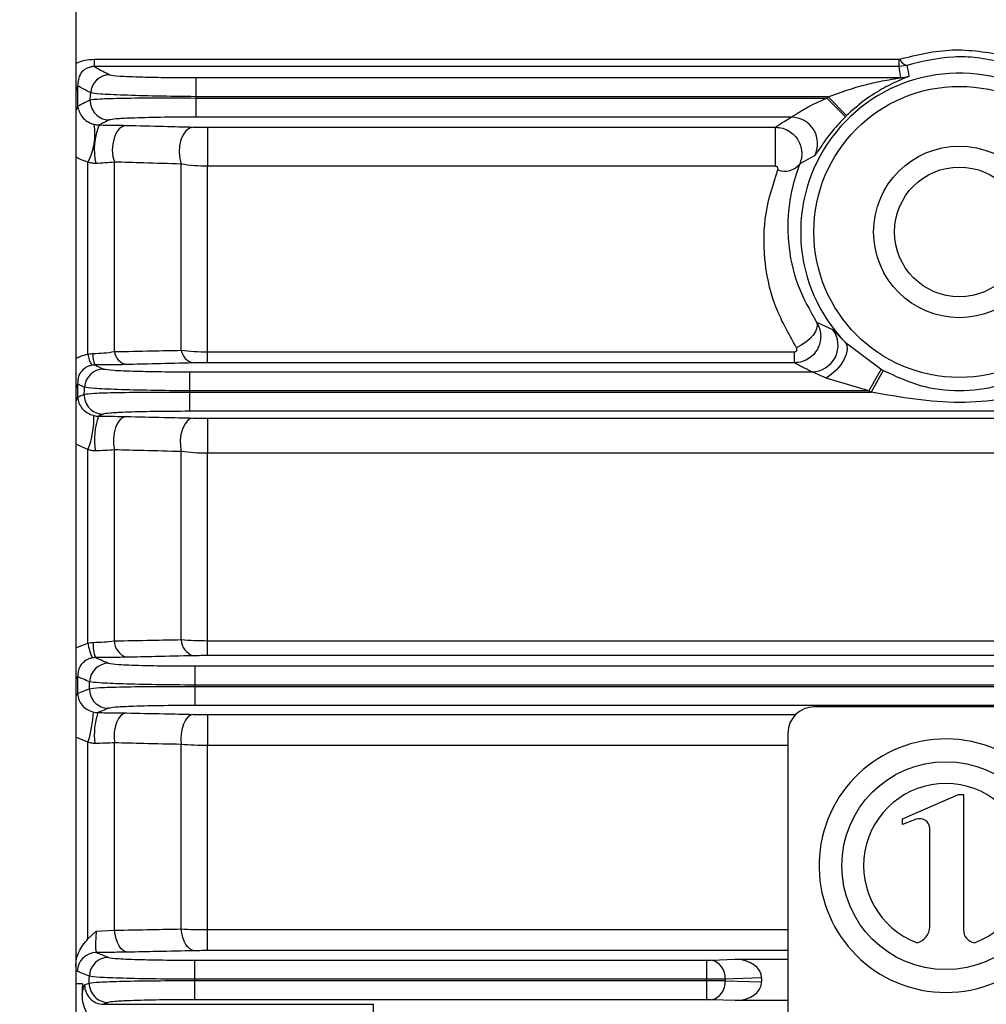
# Model space of a CAD drawing. Units: millimetres. Extents: x 20 to 410, y 10 to 287.
# Drawn here: x 76 to 77, y 75 to 76 of the extents above; entities that cross this region are included whole.
import ezdxf

# ---------------------------------------------------------------- set-up
doc = ezdxf.new("R2010")
doc.units = ezdxf.units.MM
doc.styles.add('SLDTEXTSTYLE0', font='TXT', dxfattribs={"width": 0.605})
doc.dimstyles.new('SLDDIMSTYLE7', dxfattribs={"dimtxt": 3.5, "dimasz": 3.302, "dimexe": 0, "dimexo": 0.0625, "dimgap": 0.875, "dimtad": 1, "dimdec": 3, "dimlfac": 50, "dimrnd": 1e-09, "dimzin": 12, "dimdsep": 46, "dimtxsty": 'SLDTEXTSTYLE0', "dimsah": 1, "dimcen": 0.09, "dimadec": 0, "dimazin": 3, "dimtfac": 1, "dimtdec": 3, "dimtofl": 0, "dimtmove": 0, "dimatfit": 3, "dimfxl": 1, "dimfrac": 2, "dimtolj": 1, "dimtzin": 12, "dimarcsym": 0})

# ---------------------------------------------------------------- blocks, each defined once
blk = doc.blocks.new('_D_9')
at = {"color": 7, "linetype": 'Continuous', "lineweight": 0}
for p, q in [((31.8347, 76.62961), (31.8347, 61.53648)), ((212.0347, 76.62961), (212.0347, 61.53648)), ((31.8347, 62.53648), (212.0347, 62.53648))]:
    blk.add_line(p, q, dxfattribs=at)
at = {"color": 7, "linetype": 'Continuous', "lineweight": 18}
for points in [[(31.8347, 62.53648), (35.1367, 62.02848), (35.1367, 63.04448)], [(212.0347, 62.53648), (208.7327, 63.04448), (208.7327, 62.02848)]]:
    blk.add_solid(points, dxfattribs=at)
at = {"color": 7, "linetype": 'Continuous', "lineweight": 18, "insert": (117.54997, 67.04822), "char_height": 3.5, "attachment_point": 1, "style": 'SLDTEXTSTYLE0'}
blk.add_mtext('9010', dxfattribs=at)

msp = doc.modelspace()

# ---------------------------------------------------------------- linework, layer by layer
at = {"color": 7, "linetype": 'Continuous', "lineweight": 25}
for p, q in [((76.264697, 76.538963), (76.264697, 74.954963)), ((76.2788, 75.875928), (76.888977, 75.875928)), ((76.2788, 75.87031), (76.2788, 75.875928)), ((76.888977, 75.87031), (76.888977, 75.875928)), ((76.888977, 75.87031), (76.2788, 75.87031)), ((76.894974, 75.871234), (76.888977, 75.87031)), ((76.355787, 75.861936), (76.355787, 75.847465)), ((76.355787, 75.861936), (76.890281, 75.861936)), ((76.266135, 75.855701), (76.266135, 75.840355)), ((76.355787, 75.847465), (76.355734, 75.846461)), ((76.355734, 75.846461), (76.834218, 75.846461)), ((76.355734, 75.846461), (76.355734, 75.83199)), ((76.835243, 75.847465), (76.355787, 75.847465)), ((76.834218, 75.846461), (76.84828, 75.832256)), ((76.835243, 75.847465), (76.849161, 75.83312)), ((76.807273, 75.83199), (76.355734, 75.83199)), ((76.364697, 75.824304), (76.795125, 75.824304)), ((76.364697, 75.824304), (76.364697, 75.794688)), ((76.795125, 75.824304), (76.795125, 75.794688)), ((76.824962, 75.802695), (76.813633, 75.79656)), ((76.273979, 75.652257), (76.273979, 75.79785)), ((76.293979, 75.654226), (76.293979, 75.797892)), ((76.344697, 75.655263), (76.344697, 75.796398)), ((76.364697, 75.654071), (76.364697, 75.794688)), ((76.795125, 75.794688), (76.364697, 75.794688)), ((76.826446, 75.676503), (76.838618, 75.671106)), ((76.848003, 75.661506), (76.875479, 75.640855)), ((76.364697, 75.645762), (76.364697, 75.654071)), ((76.364697, 75.654071), (76.80968, 75.654071)), ((76.80968, 75.645762), (76.80968, 75.654071)), ((76.80968, 75.645762), (76.364697, 75.645762)), ((76.351056, 75.638936), (76.351056, 75.624465)), ((76.351056, 75.638936), (76.822771, 75.638936)), ((76.875479, 75.640855), (76.866156, 75.624465)), ((76.877031, 75.639988), (76.867953, 75.623461)), ((76.266135, 75.629628), (76.266135, 75.61974)), ((76.866156, 75.624465), (76.833603, 75.634199)), ((76.351056, 75.624465), (76.351015, 75.623461)), ((76.351015, 75.623461), (76.351015, 75.60899)), ((76.351015, 75.623461), (76.867953, 75.623461)), ((76.866156, 75.624465), (76.351056, 75.624465)), ((78.738379, 75.60899), (76.351015, 75.60899)), ((76.364697, 75.603772), (78.724697, 75.603772)), ((76.364697, 75.603772), (76.364697, 75.577168)), ((76.273979, 75.433307), (76.273979, 75.579933)), ((76.293979, 75.434941), (76.293979, 75.579739)), ((76.344697, 75.435917), (76.344697, 75.578452)), ((76.364697, 75.435124), (76.364697, 75.577168)), ((78.724697, 75.577168), (76.364697, 75.577168)), ((76.364697, 75.423783), (76.364697, 75.435124)), ((76.364697, 75.435124), (78.724697, 75.435124)), ((78.724697, 75.423783), (76.364697, 75.423783)), ((76.354903, 75.415936), (78.734491, 75.415936)), ((76.354903, 75.415936), (76.354903, 75.401465)), ((76.266135, 75.407857), (76.266135, 75.395055)), ((76.354903, 75.401465), (76.354876, 75.400461)), ((76.354876, 75.400461), (78.734518, 75.400461)), ((76.354876, 75.400461), (76.354876, 75.38599)), ((78.734491, 75.401465), (76.354903, 75.401465)), ((78.734518, 75.38599), (76.354876, 75.38599)), ((78.264697, 75.384963), (76.824697, 75.384963)), ((76.364697, 75.379156), (76.364697, 75.35562)), ((76.804697, 75.364963), (76.804697, 74.364963)), ((76.273979, 75.209118), (76.273979, 75.358088)), ((76.293979, 75.215628), (76.293979, 75.357633)), ((76.344697, 75.21659), (76.344697, 75.35648)), ((76.364697, 75.216139), (76.364697, 75.35562)), ((76.891643, 75.30003), (76.934159, 75.318442)), ((76.934159, 75.318442), (76.937805, 75.318442)), ((76.937805, 75.318442), (76.937805, 75.216)), ((76.891643, 75.295707), (76.891643, 75.30003)), ((76.901935, 75.299713), (76.891643, 75.295707)), ((76.912227, 75.218212), (76.912227, 75.292674)), ((76.273979, 75.209118), (76.280185, 75.214914)), ((76.280185, 75.214914), (76.293979, 75.215628)), ((76.364697, 75.20017), (76.364697, 75.216139)), ((76.354698, 75.192936), (76.742915, 75.192936)), ((76.354698, 75.192936), (76.354698, 75.178465)), ((76.742915, 75.192936), (76.742915, 75.178465)), ((76.746818, 75.192993), (76.764725, 75.193618)), ((76.764725, 75.193618), (76.804697, 75.193618)), ((76.784697, 75.179487), (76.757057, 75.178522)), ((76.784697, 75.179487), (76.784697, 75.176439)), ((76.269721, 75.174963), (76.264697, 75.174963)), ((76.354698, 75.178465), (76.354684, 75.177461)), ((76.354684, 75.177461), (76.742915, 75.177461)), ((76.354684, 75.177461), (76.354684, 75.16299)), ((76.742915, 75.178465), (76.354698, 75.178465)), ((76.742915, 75.177461), (76.742915, 75.178465)), ((76.742915, 75.177461), (76.742915, 75.16299)), ((76.757057, 75.178522), (76.757057, 75.177404)), ((76.757057, 75.177404), (76.784697, 75.176439)), ((76.285867, 75.15949), (76.490272, 75.15949)), ((76.742915, 75.16299), (76.354684, 75.16299)), ((76.490272, 75.15949), (76.490272, 75.139502)), ((76.764725, 75.162308), (76.746818, 75.162933)), ((76.804697, 75.162308), (76.764725, 75.162308))]:
    msp.add_line(p, q, dxfattribs=at)
at = {"color": 8, "linetype": 'Continuous', "lineweight": 25}
for p, q in [((76.273979, 75.579933), (76.264697, 75.583967)), ((76.264697, 75.429824), (76.273979, 75.433307)), ((76.364697, 75.379156), (76.810606, 75.379156)), ((76.273979, 75.358088), (76.264697, 75.362027)), ((76.804697, 75.35562), (76.364697, 75.35562)), ((76.364697, 75.216139), (76.804697, 75.216139)), ((76.804697, 75.20017), (76.364697, 75.20017))]:
    msp.add_line(p, q, dxfattribs=at)
at = {"color": 7, "linetype": 'Continuous', "lineweight": 25, "flags": 128}
for points in [[(76.890281, 75.861936), (76.889546, 75.866625), (76.888977, 75.87031)], [(76.894974, 75.871234), (76.895793, 75.866572), (76.896447, 75.862911)], [(76.27574, 75.845097), (76.275896, 75.848047), (76.27602, 75.850364)], [(76.302979, 75.825726), (76.300211, 75.824964), (76.297637, 75.822997), (76.295436, 75.819964), (76.293763, 75.816076), (76.292733, 75.811605), (76.29242, 75.806864), (76.292846, 75.802184), (76.293979, 75.797892)], [(76.353697, 75.824435), (76.350888, 75.823665), (76.348278, 75.821675), (76.346052, 75.818607), (76.344367, 75.814678), (76.343342, 75.810167), (76.343051, 75.805391), (76.343513, 75.800691), (76.344697, 75.796398)], [(76.826446, 75.676503), (76.826975, 75.674552), (76.826682, 75.672199), (76.825582, 75.66957), (76.823732, 75.6668), (76.82123, 75.664034), (76.818206, 75.661418), (76.814817, 75.659088), (76.811242, 75.657165)], [(76.848003, 75.661506), (76.849312, 75.659014), (76.849618, 75.655796), (76.848903, 75.652058), (76.847211, 75.648038), (76.84465, 75.643993), (76.841384, 75.640181), (76.837622, 75.636845), (76.833603, 75.634199)], [(76.27112, 75.621944), (76.271241, 75.624874), (76.271336, 75.627177)], [(76.302979, 75.605026), (76.300622, 75.604361), (76.298405, 75.602663), (76.296462, 75.600032), (76.294907, 75.596626), (76.293834, 75.592648), (76.293306, 75.588336), (76.293355, 75.583945), (76.293979, 75.579739)], [(76.353697, 75.603887), (76.35132, 75.603217), (76.349087, 75.601504), (76.34713, 75.598851), (76.34557, 75.595419), (76.344498, 75.591413), (76.343981, 75.587075), (76.344049, 75.582666), (76.344697, 75.578452)], [(76.275078, 75.398747), (76.275155, 75.401661), (76.275217, 75.403951)], [(76.302979, 75.380325), (76.300909, 75.379749), (76.298943, 75.378289), (76.297183, 75.376021), (76.295716, 75.373058), (76.294617, 75.369552), (76.293943, 75.36568), (76.293726, 75.361639), (76.293979, 75.357633)], [(76.353697, 75.379263), (76.351618, 75.378684), (76.349645, 75.377216), (76.347879, 75.374936), (76.346409, 75.371958), (76.345311, 75.368436), (76.344641, 75.364549), (76.344433, 75.360494), (76.344697, 75.35648)], [(76.303979, 75.199023), (76.302239, 75.199418), (76.30055, 75.200387), (76.298962, 75.201901), (76.297521, 75.203917), (76.296268, 75.206374), (76.295242, 75.209202), (76.294471, 75.212317), (76.293979, 75.215628)], [(76.354697, 75.200073), (76.352961, 75.200466), (76.351276, 75.201429), (76.34969, 75.202934), (76.34825, 75.204938), (76.346998, 75.207381), (76.345969, 75.210194), (76.345195, 75.213293), (76.344697, 75.21659)], [(76.280301, 75.198747), (76.285418, 75.196664), (76.289443, 75.195027)], [(76.275019, 75.180751), (76.269896, 75.182844), (76.265876, 75.184489)], [(76.274949, 75.175561), (76.274988, 75.178468), (76.275019, 75.180751)], [(76.271442, 75.174156), (76.273406, 75.174943), (76.274949, 75.175561)], [(76.289374, 75.160899), (76.28741, 75.16011), (76.285867, 75.15949)]]:
    msp.add_lwpolyline(points, dxfattribs=at)
at = {"color": 8, "linetype": 'Continuous', "lineweight": 25, "flags": 128}
for points in [[(76.266135, 75.855701), (76.265538, 75.853523), (76.264697, 75.851956)], [(76.266135, 75.840355), (76.265538, 75.838215), (76.264697, 75.836675)], [(76.266135, 75.629628), (76.265538, 75.627997), (76.264697, 75.626823)], [(76.266135, 75.61974), (76.265538, 75.618133), (76.264697, 75.616976)], [(76.266135, 75.407857), (76.265538, 75.406762), (76.264697, 75.405975)], [(76.266135, 75.395055), (76.265538, 75.393991), (76.264697, 75.393226)]]:
    msp.add_lwpolyline(points, dxfattribs=at)
at = {"color": 7, "linetype": 'Continuous', "lineweight": 25}
for centre, radius in [((76.934697, 75.744963), 0.110343), ((76.934697, 75.744963), 0.065), ((76.934697, 75.744963), 0.04917), ((76.924402, 75.264569), 0.078778)]:
    msp.add_circle(centre, radius, dxfattribs=at)
for centre, radius, start, end in [((76.89676, 75.878685), 0.007661, 200.339317, 256.523182), ((76.290496, 75.849568), 0.014498, 90.203247, 176.852913), ((76.934697, 75.744963), 0.120337, 63.314827, 223.910105), ((76.890277, 75.881949), 0.020012, 270.01109, 287.956537), ((76.290222, 75.84436), 0.0145, 177.086271, 269.775881), ((76.934697, 75.744963), 0.142821, 134.135369, 134.710987), ((76.807217, 75.811968), 0.020022, 332.410514, 89.840278), ((76.934697, 75.744963), 0.122833, 134.135369, 134.710987), ((76.233589, 75.819173), 0.045673, 332.169059, 9.264912), ((76.327418, 75.807266), 0.0487, 157.326851, 192.338904), ((76.80233, 75.805336), 0.01431, 248.492397, 322.171248), ((76.822696, 75.658961), 0.020025, 270.214536, 37.335315), ((76.294281, 75.654654), 0.020442, 186.73258, 211.794857), ((76.295949, 75.651725), 0.018365, 176.82523, 204.570131), ((76.305856, 75.656075), 0.01202, 188.84854, 256.151784), ((76.356473, 75.657253), 0.011942, 189.588494, 256.560928), ((76.285821, 75.62655), 0.014499, 90.238027, 177.5233), ((76.934697, 75.744963), 0.119771, 240.368248, 241.218928), ((76.28561, 75.621378), 0.014501, 177.763055, 269.743523), ((76.934697, 75.744963), 0.138627, 240.368248, 241.218928), ((76.214512, 75.603439), 0.063944, 338.432357, 2.068675), ((76.330785, 75.587412), 0.051944, 159.849893, 189.306001), ((76.316277, 75.439141), 0.042698, 187.852797, 203.614822), ((76.304895, 75.432066), 0.027027, 176.193088, 201.242013), ((76.307279, 75.435146), 0.013302, 180.881405, 251.138365), ((76.357917, 75.436203), 0.013224, 181.241224, 251.387699), ((76.28971, 75.403536), 0.014499, 90.269292, 178.357029), ((76.289574, 75.398392), 0.014501, 178.598768, 269.717556), ((76.181418, 75.386818), 0.096917, 342.756006, 356.549071), ((76.824697, 75.364963), 0.02, 90, 180), ((76.330318, 75.363887), 0.051546, 161.093834, 187.408112), ((76.924402, 75.264569), 0.096065, 346.466846, 341.971355), ((76.924402, 75.264569), 0.062299, 290.469605, 249.530395), ((76.904674, 75.292674), 0.007553, 0, 111.266323), ((76.89992, 75.218212), 0.012307, 282.650662, 0), ((76.94772, 75.216), 0.009915, 180, 261.115111), ((76.280374, 75.184247), 0.014499, 90.28602, 179.043843), ((76.289516, 75.180528), 0.014499, 90.287338, 179.117118), ((76.743813, 75.180008), 0.013328, 353.594613, 76.967087), ((76.285942, 75.17399), 0.0145, 179.342914, 269.705889), ((76.289449, 75.175399), 0.0145, 179.359282, 269.705746), ((76.743813, 75.175917), 0.013328, 283.032913, 6.405387)]:
    msp.add_arc(centre, radius, start, end, dxfattribs=at)
for centre, major_axis, ratio, start_param, end_param in [((76.742915, 75.193129), (0.00552, 0), 0.0349208, 4.712389, 5.4977871), ((76.764219, 75.179129), (0.020472, 0.000715), 0.7068913, 6.2585051, 7.8046213), ((76.764219, 75.176797), (-0.020472, 0.000715), 0.7068913, 1.6201567, 3.1662728), ((76.742915, 75.162797), (0.00552, 0), 0.0349208, 0.7853982, 1.5707963)]:
    msp.add_ellipse(centre, major_axis=major_axis, ratio=ratio, start_param=start_param, end_param=end_param, dxfattribs=at)
for points, knots in [([(76.889576, 75.876022), (76.902774, 75.879216), (76.929158, 75.885602), (76.956272, 75.8811), (76.969823, 75.878851)], [0, 0, 0, 0, 0.5002289, 1, 1, 1, 1]), ([(76.888977, 75.875928), (76.889092, 75.875933), (76.889299, 75.875942), (76.889491, 75.875997), (76.889576, 75.876022)], [0, 0, 0, 0, 0.5594279, 1, 1, 1, 1]), ([(76.965624, 75.873769), (76.959837, 75.874963), (76.948335, 75.877336), (76.923845, 75.878261), (76.906565, 75.874055), (76.894974, 75.871234)], [0, 0, 0, 0, 0.2500178, 0.4969505, 1, 1, 1, 1]), ([(76.2788, 75.87031), (76.278254, 75.870291), (76.27715, 75.870252), (76.274959, 75.869821), (76.271305, 75.868323), (76.266659, 75.863512), (76.266351, 75.858926), (76.266135, 75.855701)], [0, 0, 0, 0, 0.0440122, 0.0888279, 0.1871754, 0.4285054, 1, 1, 1, 1]), ([(76.2788, 75.87031), (76.280914, 75.869144), (76.28469, 75.867063), (76.288686, 75.864982), (76.290444, 75.864066)], [0, 0, 0, 0, 0.5599998, 1, 1, 1, 1]), ([(76.290444, 75.864066), (76.292218, 75.863748), (76.295752, 75.863115), (76.313178, 75.862421), (76.334087, 75.862012), (76.348539, 75.861962), (76.355787, 75.861936)], [0, 0, 0, 0, 0.2803885, 0.5587933, 0.7787252, 1, 1, 1, 1]), ([(76.835243, 75.847465), (76.844677, 75.850794), (76.858852, 75.855796), (76.875584, 75.859312), (76.883844, 75.860805), (76.887766, 75.861468), (76.88951, 75.861754), (76.890188, 75.86189), (76.890251, 75.861921), (76.890281, 75.861936)], [0, 0, 0, 0, 0.4987696, 0.7493484, 0.8746503, 0.9394245, 0.9703669, 0.9859504, 1, 1, 1, 1]), ([(76.896447, 75.862911), (76.896349, 75.862835), (76.896143, 75.862675), (76.893785, 75.861696), (76.88712, 75.858996), (76.875532, 75.853302), (76.861854, 75.844551), (76.853242, 75.836795), (76.849161, 75.83312)], [0, 0, 0, 0, 0.0525451, 0.1100225, 0.2512108, 0.5011039, 0.7636276, 1, 1, 1, 1]), ([(76.27602, 75.850364), (76.274132, 75.85136), (76.270763, 75.853138), (76.267549, 75.854918), (76.266135, 75.855701)], [0, 0, 0, 0, 0.56, 1, 1, 1, 1]), ([(76.266135, 75.840355), (76.267899, 75.84124), (76.27105, 75.84282), (76.274307, 75.844402), (76.27574, 75.845097)], [0, 0, 0, 0, 0.56, 1, 1, 1, 1]), ([(76.27574, 75.845097), (76.277582, 75.845364), (76.281253, 75.845897), (76.299895, 75.846418), (76.325637, 75.846653), (76.345679, 75.846525), (76.355734, 75.846461)], [0, 0, 0, 0, 0.2507922, 0.4998705, 0.7490987, 1, 1, 1, 1]), ([(76.355787, 75.847465), (76.345747, 75.847594), (76.325734, 75.847851), (76.300027, 75.84858), (76.281454, 75.84946), (76.277835, 75.850062), (76.27602, 75.850364)], [0, 0, 0, 0, 0.2507299, 0.4997885, 0.7490596, 1, 1, 1, 1]), ([(76.807273, 75.83199), (76.807559, 75.832129), (76.80816, 75.832421), (76.810514, 75.833979), (76.813853, 75.836112), (76.821419, 75.840674), (76.828667, 75.843951), (76.834218, 75.846461)], [0, 0, 0, 0, 0.103593, 0.2177169, 0.3488325, 0.5012552, 1, 1, 1, 1]), ([(76.266135, 75.840355), (76.2668, 75.837543), (76.26777, 75.833442), (76.272453, 75.829253), (76.275734, 75.827406), (76.277719, 75.826811), (76.278666, 75.826526)], [0, 0, 0, 0, 0.53946547, 0.78677549, 0.89822973, 1, 1, 1, 1]), ([(76.290165, 75.82986), (76.288713, 75.829147), (76.28612, 75.827873), (76.283593, 75.826599), (76.282481, 75.826038)], [0, 0, 0, 0, 0.5600001, 1, 1, 1, 1]), ([(76.355734, 75.83199), (76.346515, 75.831949), (76.328142, 75.831869), (76.307072, 75.83131), (76.293881, 75.830611), (76.291406, 75.830111), (76.290165, 75.82986)], [0, 0, 0, 0, 0.2803873, 0.5588337, 0.7787646, 1, 1, 1, 1]), ([(76.795125, 75.824304), (76.797318, 75.825739), (76.801234, 75.828301), (76.805428, 75.830863), (76.807273, 75.83199)], [0, 0, 0, 0, 0.55999965, 1, 1, 1, 1]), ([(76.84828, 75.832256), (76.844951, 75.82874), (76.838539, 75.821967), (76.832447, 75.813603), (76.828931, 75.808408), (76.826946, 75.80538), (76.825529, 75.803252), (76.82515, 75.80288), (76.824962, 75.802695)], [0, 0, 0, 0, 0.2588759, 0.498669, 0.6216972, 0.7477936, 0.8746016, 1, 1, 1, 1]), ([(76.278666, 75.826526), (76.279273, 75.826397), (76.280188, 75.826201), (76.281526, 75.826066), (76.282166, 75.826047), (76.282481, 75.826038)], [0, 0, 0, 0, 0.5006849, 0.7544202, 1, 1, 1, 1]), ([(76.282481, 75.826038), (76.286579, 75.826001), (76.293905, 75.825935), (76.300203, 75.82579), (76.302979, 75.825726)], [0, 0, 0, 0, 0.5593226, 1, 1, 1, 1]), ([(76.302979, 75.825726), (76.312462, 75.825486), (76.329395, 75.825057), (76.346272, 75.824625), (76.353697, 75.824435)], [0, 0, 0, 0, 0.5599999, 1, 1, 1, 1]), ([(76.353697, 75.824435), (76.355598, 75.824394), (76.358992, 75.824321), (76.362954, 75.824309), (76.364697, 75.824304)], [0, 0, 0, 0, 0.5599503, 1, 1, 1, 1]), ([(76.795125, 75.824304), (76.797024, 75.824145), (76.800736, 75.823833), (76.805721, 75.821514), (76.809726, 75.818282), (76.812646, 75.814367), (76.814514, 75.810061), (76.815303, 75.805544), (76.815136, 75.800927), (76.814138, 75.798027), (76.813633, 75.79656)], [0, 0, 0, 0, 0.144226, 0.281776, 0.410647, 0.5329937, 0.6505264, 0.7658881, 0.8815401, 1, 1, 1, 1]), ([(76.279843, 75.796859), (76.278836, 75.796886), (76.276819, 75.79694), (76.274927, 75.797546), (76.273979, 75.79785)], [0, 0, 0, 0, 0.4992451, 1, 1, 1, 1]), ([(76.293979, 75.797892), (76.291763, 75.797649), (76.287491, 75.797182), (76.282327, 75.796964), (76.279843, 75.796859)], [0, 0, 0, 0, 0.5187719, 1, 1, 1, 1]), ([(76.344697, 75.796398), (76.335245, 75.796678), (76.318365, 75.797178), (76.30143, 75.797674), (76.293979, 75.797892)], [0, 0, 0, 0, 0.5599999, 1, 1, 1, 1]), ([(76.364697, 75.794688), (76.361225, 75.794762), (76.354148, 75.794911), (76.347887, 75.795896), (76.344697, 75.796398)], [0, 0, 0, 0, 0.4905489, 1, 1, 1, 1]), ([(76.811242, 75.657165), (76.805103, 75.668052), (76.792802, 75.689869), (76.786125, 75.72483), (76.786439, 75.759496), (76.793516, 75.781121), (76.797084, 75.792022)], [0, 0, 0, 0, 0.2488659, 0.4987345, 0.7472899, 1, 1, 1, 1]), ([(76.797084, 75.792022), (76.797158, 75.792317), (76.797307, 75.792916), (76.79697, 75.79366), (76.796555, 75.794172), (76.796144, 75.79447), (76.795657, 75.794656), (76.795304, 75.794677), (76.795125, 75.794688)], [0, 0, 0, 0, 0.25370658, 0.51531123, 0.65031328, 0.76974397, 0.88275219, 1, 1, 1, 1]), ([(76.813633, 75.79656), (76.811305, 75.789722), (76.808346, 75.781027), (76.806602, 75.771456), (76.804618, 75.758847), (76.803987, 75.736934), (76.810211, 75.705343), (76.82129, 75.685661), (76.826446, 75.676503)], [0, 0, 0, 0, 0.1800275, 0.2289077, 0.2430856, 0.4992667, 0.7670064, 1, 1, 1, 1]), ([(76.826446, 75.676503), (76.827244, 75.675017), (76.828822, 75.672076), (76.829703, 75.667113), (76.829447, 75.66211), (76.827896, 75.657207), (76.825056, 75.652686), (76.820907, 75.648946), (76.815628, 75.646327), (76.811683, 75.645952), (76.80968, 75.645762)], [0, 0, 0, 0, 0.1182539, 0.2338561, 0.3499039, 0.468697, 0.5925945, 0.7222299, 0.8589821, 1, 1, 1, 1]), ([(76.838618, 75.671106), (76.838864, 75.670918), (76.839362, 75.670541), (76.841383, 75.668373), (76.844144, 75.665397), (76.846719, 75.662801), (76.848003, 75.661506)], [0, 0, 0, 0, 0.24799013, 0.50078374, 0.75099153, 1, 1, 1, 1]), ([(76.80968, 75.654071), (76.809865, 75.654084), (76.810224, 75.65411), (76.810713, 75.654339), (76.811101, 75.654705), (76.811374, 75.655176), (76.811553, 75.65569), (76.811598, 75.656209), (76.811503, 75.656712), (76.81133, 75.657013), (76.811242, 75.657165)], [0, 0, 0, 0, 0.11676433, 0.2276857, 0.34581996, 0.48216644, 0.6202883, 0.74825304, 0.87249161, 1, 1, 1, 1]), ([(76.273979, 75.652257), (76.27465, 75.6524), (76.275847, 75.652655), (76.277073, 75.652716), (76.277612, 75.652743)], [0, 0, 0, 0, 0.5598334, 1, 1, 1, 1]), ([(76.277612, 75.652743), (76.280488, 75.652867), (76.28644, 75.653124), (76.29141, 75.653851), (76.293979, 75.654226)], [0, 0, 0, 0, 0.4832695, 1, 1, 1, 1]), ([(76.293979, 75.654226), (76.303457, 75.65442), (76.320383, 75.654765), (76.337268, 75.655111), (76.344697, 75.655263)], [0, 0, 0, 0, 0.55999997, 1, 1, 1, 1]), ([(76.344697, 75.655263), (76.347889, 75.654913), (76.354164, 75.654224), (76.361227, 75.654122), (76.364697, 75.654071)], [0, 0, 0, 0, 0.5087376, 1, 1, 1, 1]), ([(76.276906, 75.643883), (76.276033, 75.643674), (76.274236, 75.643244), (76.271114, 75.641523), (76.268183, 75.638537), (76.266257, 75.63426), (76.266176, 75.631206), (76.266135, 75.629628)], [0, 0, 0, 0, 0.1013737, 0.2088092, 0.4482109, 0.7148133, 1, 1, 1, 1]), ([(76.279246, 75.644089), (76.278807, 75.644077), (76.278023, 75.644054), (76.277247, 75.643935), (76.276906, 75.643883)], [0, 0, 0, 0, 0.5599012, 1, 1, 1, 1]), ([(76.302979, 75.644404), (76.298844, 75.644317), (76.291456, 75.644162), (76.282979, 75.644111), (76.279246, 75.644089)], [0, 0, 0, 0, 0.5597242, 1, 1, 1, 1]), ([(76.279246, 75.644089), (76.280454, 75.643522), (76.28261, 75.642508), (76.284798, 75.641495), (76.285761, 75.641049)], [0, 0, 0, 0, 0.56, 1, 1, 1, 1]), ([(76.353697, 75.645637), (76.344241, 75.645406), (76.327355, 75.644994), (76.310427, 75.644585), (76.302979, 75.644404)], [0, 0, 0, 0, 0.5599999, 1, 1, 1, 1]), ([(76.364697, 75.645762), (76.362493, 75.645754), (76.358548, 75.645741), (76.355182, 75.645669), (76.353697, 75.645637)], [0, 0, 0, 0, 0.5587962, 1, 1, 1, 1]), ([(76.822771, 75.638936), (76.820231, 75.64021), (76.815695, 75.642485), (76.811518, 75.644761), (76.80968, 75.645762)], [0, 0, 0, 0, 0.56, 1, 1, 1, 1]), ([(76.285761, 75.641049), (76.28759, 75.640733), (76.291235, 75.640104), (76.308648, 75.639416), (76.32947, 75.639011), (76.343846, 75.638961), (76.351056, 75.638936)], [0, 0, 0, 0, 0.2803999, 0.5588183, 0.7787389, 1, 1, 1, 1]), ([(76.833603, 75.634199), (76.830898, 75.635371), (76.827156, 75.636991), (76.823696, 75.638609), (76.823065, 75.638832), (76.822771, 75.638936)], [0, 0, 0, 0, 0.58219013, 0.80543608, 1, 1, 1, 1]), ([(76.877031, 75.639988), (76.886197, 75.635691), (76.90445, 75.627136), (76.934696, 75.623547), (76.964942, 75.627135), (76.983196, 75.635691), (76.992363, 75.639988)], [0, 0, 0, 0, 0.2510736, 0.4999882, 0.748911, 1, 1, 1, 1]), ([(76.271336, 75.627177), (76.27036, 75.627634), (76.268616, 75.628451), (76.266893, 75.629268), (76.266135, 75.629628)], [0, 0, 0, 0, 0.56, 1, 1, 1, 1]), ([(76.351056, 75.624465), (76.341067, 75.624572), (76.321155, 75.624785), (76.295542, 75.625454), (76.276954, 75.626288), (76.273213, 75.62688), (76.271336, 75.627177)], [0, 0, 0, 0, 0.2507509, 0.4998237, 0.7490798, 1, 1, 1, 1]), ([(76.266135, 75.61974), (76.267062, 75.620151), (76.268717, 75.620886), (76.270386, 75.621621), (76.27112, 75.621944)], [0, 0, 0, 0, 0.56, 1, 1, 1, 1]), ([(76.266135, 75.61974), (76.26636, 75.618216), (76.266804, 75.615214), (76.269363, 75.611124), (76.273042, 75.607638), (76.276683, 75.606357), (76.278414, 75.605747)], [0, 0, 0, 0, 0.2693478, 0.5307083, 0.7767256, 1, 1, 1, 1]), ([(76.27112, 75.621944), (76.273017, 75.622213), (76.276797, 75.622748), (76.295436, 75.623303), (76.321078, 75.623589), (76.341013, 75.623504), (76.351015, 75.623461)], [0, 0, 0, 0, 0.2507795, 0.4998549, 0.7490884, 1, 1, 1, 1]), ([(77.001441, 75.623461), (76.979164, 75.619577), (76.934667, 75.611818), (76.890172, 75.619583), (76.867953, 75.623461)], [0, 0, 0, 0, 0.50063782, 1, 1, 1, 1]), ([(76.278414, 75.605747), (76.279011, 75.605623), (76.280184, 75.605378), (76.281415, 75.605329), (76.282021, 75.605305)], [0, 0, 0, 0, 0.5079727, 1, 1, 1, 1]), ([(76.285545, 75.606877), (76.284885, 75.606584), (76.283708, 75.60606), (76.282536, 75.605536), (76.282021, 75.605305)], [0, 0, 0, 0, 0.56, 1, 1, 1, 1]), ([(76.282021, 75.605305), (76.286162, 75.605274), (76.293564, 75.605217), (76.3001, 75.605084), (76.302979, 75.605026)], [0, 0, 0, 0, 0.5594813, 1, 1, 1, 1]), ([(76.351015, 75.60899), (76.341847, 75.60895), (76.323574, 75.60887), (76.302583, 75.608317), (76.28938, 75.607623), (76.286826, 75.607126), (76.285545, 75.606877)], [0, 0, 0, 0, 0.28039134, 0.55884344, 0.77876379, 1, 1, 1, 1]), ([(76.302979, 75.605026), (76.312452, 75.604813), (76.329367, 75.604434), (76.346263, 75.604054), (76.353697, 75.603887)], [0, 0, 0, 0, 0.56, 1, 1, 1, 1]), ([(76.353697, 75.603887), (76.355628, 75.60385), (76.359079, 75.603785), (76.362979, 75.603776), (76.364697, 75.603772)], [0, 0, 0, 0, 0.5596004, 1, 1, 1, 1]), ([(76.279525, 75.579012), (76.278593, 75.579039), (76.2767, 75.579092), (76.274895, 75.57965), (76.273979, 75.579933)], [0, 0, 0, 0, 0.4927319, 1, 1, 1, 1]), ([(76.293979, 75.579739), (76.291689, 75.579566), (76.287205, 75.579228), (76.282048, 75.579083), (76.279525, 75.579012)], [0, 0, 0, 0, 0.51069268, 1, 1, 1, 1]), ([(76.344697, 75.578452), (76.335235, 75.578693), (76.318338, 75.579123), (76.301422, 75.579551), (76.293979, 75.579739)], [0, 0, 0, 0, 0.56, 1, 1, 1, 1]), ([(76.364697, 75.577168), (76.36123, 75.577222), (76.354187, 75.577333), (76.347892, 75.578075), (76.344697, 75.578452)], [0, 0, 0, 0, 0.4923517, 1, 1, 1, 1]), ([(76.273979, 75.433307), (76.274708, 75.433473), (76.27601, 75.43377), (76.277341, 75.433833), (76.277927, 75.433861)], [0, 0, 0, 0, 0.559795, 1, 1, 1, 1]), ([(76.277927, 75.433861), (76.28073, 75.433952), (76.286445, 75.434138), (76.291436, 75.43467), (76.293979, 75.434941)], [0, 0, 0, 0, 0.4903843, 1, 1, 1, 1]), ([(76.293979, 75.434941), (76.30345, 75.435123), (76.320363, 75.435449), (76.337262, 75.435774), (76.344697, 75.435917)], [0, 0, 0, 0, 0.56, 1, 1, 1, 1]), ([(76.344697, 75.435917), (76.347893, 75.435684), (76.354193, 75.435225), (76.36123, 75.435157), (76.364697, 75.435124)], [0, 0, 0, 0, 0.5073608, 1, 1, 1, 1]), ([(76.277154, 75.422036), (76.276324, 75.421835), (76.274652, 75.421429), (76.271617, 75.41985), (76.268543, 75.41697), (76.26638, 75.412614), (76.266218, 75.409474), (76.266135, 75.407857)], [0, 0, 0, 0, 0.1127644, 0.2272917, 0.4672642, 0.7256835, 1, 1, 1, 1]), ([(76.279704, 75.422274), (76.279226, 75.42226), (76.278373, 75.422235), (76.277527, 75.422097), (76.277154, 75.422036)], [0, 0, 0, 0, 0.5598647, 1, 1, 1, 1]), ([(76.302979, 75.422558), (76.298877, 75.42248), (76.291548, 75.422341), (76.283325, 75.422295), (76.279704, 75.422274)], [0, 0, 0, 0, 0.5595987, 1, 1, 1, 1]), ([(76.279704, 75.422274), (76.281551, 75.421483), (76.28485, 75.420069), (76.288177, 75.418656), (76.289641, 75.418034)], [0, 0, 0, 0, 0.56, 1, 1, 1, 1]), ([(76.353697, 75.423671), (76.344234, 75.423463), (76.327335, 75.423092), (76.310421, 75.422721), (76.302979, 75.422558)], [0, 0, 0, 0, 0.56, 1, 1, 1, 1]), ([(76.364697, 75.423783), (76.362517, 75.423777), (76.35862, 75.423766), (76.355203, 75.4237), (76.353697, 75.423671)], [0, 0, 0, 0, 0.5592127, 1, 1, 1, 1]), ([(76.289641, 75.418034), (76.291517, 75.41772), (76.295255, 75.417095), (76.312658, 75.416412), (76.333409, 75.416011), (76.347724, 75.415961), (76.354903, 75.415936)], [0, 0, 0, 0, 0.2804096, 0.5588407, 0.7787515, 1, 1, 1, 1]), ([(76.275217, 75.403951), (76.273515, 75.40468), (76.270476, 75.405982), (76.267461, 75.407284), (76.266135, 75.407857)], [0, 0, 0, 0, 0.56, 1, 1, 1, 1]), ([(76.354903, 75.401465), (76.344955, 75.401545), (76.325125, 75.401705), (76.299588, 75.402302), (76.280987, 75.403082), (76.277144, 75.403661), (76.275217, 75.403951)], [0, 0, 0, 0, 0.2507712, 0.4998562, 0.7490978, 1, 1, 1, 1]), ([(76.266135, 75.395055), (76.2678, 75.395744), (76.270775, 75.396974), (76.273763, 75.398205), (76.275078, 75.398747)], [0, 0, 0, 0, 0.56, 1, 1, 1, 1]), ([(76.275078, 75.398747), (76.277017, 75.399018), (76.280881, 75.39956), (76.299514, 75.40016), (76.32507, 75.40051), (76.344918, 75.400477), (76.354876, 75.400461)], [0, 0, 0, 0, 0.25076781, 0.49984065, 0.74907959, 1, 1, 1, 1]), ([(76.266135, 75.395055), (76.266347, 75.393463), (76.266769, 75.390304), (76.269367, 75.386098), (76.273128, 75.382672), (76.276505, 75.381539), (76.27816, 75.380984)], [0, 0, 0, 0, 0.2593531, 0.5146908, 0.7623113, 1, 1, 1, 1]), ([(76.27816, 75.380984), (76.278723, 75.380872), (76.279838, 75.38065), (76.280985, 75.380609), (76.281553, 75.380589)], [0, 0, 0, 0, 0.5046955, 1, 1, 1, 1]), ([(76.289503, 75.383892), (76.288016, 75.383275), (76.285361, 75.382174), (76.282717, 75.381073), (76.281553, 75.380589)], [0, 0, 0, 0, 0.56, 1, 1, 1, 1]), ([(76.354876, 75.38599), (76.34575, 75.38595), (76.32756, 75.385871), (76.306636, 75.385322), (76.293428, 75.384633), (76.290814, 75.384139), (76.289503, 75.383892)], [0, 0, 0, 0, 0.28039556, 0.55885022, 0.7787618, 1, 1, 1, 1]), ([(76.281553, 75.380589), (76.285763, 75.38056), (76.293286, 75.380508), (76.300015, 75.380381), (76.302979, 75.380325)], [0, 0, 0, 0, 0.5595382, 1, 1, 1, 1]), ([(76.302979, 75.380325), (76.312448, 75.380127), (76.329357, 75.379773), (76.34626, 75.379419), (76.353697, 75.379263)], [0, 0, 0, 0, 0.56, 1, 1, 1, 1]), ([(76.353697, 75.379263), (76.355643, 75.379229), (76.359121, 75.379168), (76.362992, 75.37916), (76.364697, 75.379156)], [0, 0, 0, 0, 0.5594904, 1, 1, 1, 1]), ([(76.279203, 75.357241), (76.278325, 75.357271), (76.276551, 75.357332), (76.274843, 75.357834), (76.273979, 75.358088)], [0, 0, 0, 0, 0.4945696, 1, 1, 1, 1]), ([(76.293979, 75.357633), (76.291626, 75.357539), (76.28698, 75.357352), (76.281773, 75.357278), (76.279203, 75.357241)], [0, 0, 0, 0, 0.5064224, 1, 1, 1, 1]), ([(76.344697, 75.35648), (76.335231, 75.356695), (76.318328, 75.35708), (76.301419, 75.357464), (76.293979, 75.357633)], [0, 0, 0, 0, 0.56, 1, 1, 1, 1]), ([(76.364697, 75.35562), (76.361232, 75.355656), (76.354205, 75.35573), (76.347895, 75.356227), (76.344697, 75.35648)], [0, 0, 0, 0, 0.493186, 1, 1, 1, 1]), ([(76.280185, 75.214914), (76.280059, 75.212751), (76.279807, 75.208439), (76.279681, 75.203273), (76.279867, 75.199655), (76.280156, 75.19905), (76.280301, 75.198747)], [0, 0, 0, 0, 0.2512685, 0.5007621, 0.7497109, 1, 1, 1, 1]), ([(76.293979, 75.215628), (76.303447, 75.215808), (76.320355, 75.216129), (76.337259, 75.216449), (76.344697, 75.21659)], [0, 0, 0, 0, 0.56, 1, 1, 1, 1]), ([(76.344697, 75.21659), (76.347895, 75.216457), (76.354208, 75.216196), (76.361232, 75.216158), (76.364697, 75.216139)], [0, 0, 0, 0, 0.5065965, 1, 1, 1, 1]), ([(76.264697, 75.188189), (76.26481, 75.190059), (76.265037, 75.193803), (76.267513, 75.201318), (76.271353, 75.205951), (76.273979, 75.209118)], [0, 0, 0, 0, 0.2398963, 0.4803366, 1, 1, 1, 1]), ([(76.303979, 75.199023), (76.299777, 75.198947), (76.292277, 75.198812), (76.283959, 75.198767), (76.280301, 75.198747)], [0, 0, 0, 0, 0.5602176, 1, 1, 1, 1]), ([(76.289443, 75.195027), (76.291344, 75.194714), (76.295132, 75.19409), (76.312534, 75.193411), (76.33325, 75.19301), (76.347534, 75.192961), (76.354698, 75.192936)], [0, 0, 0, 0, 0.2804141, 0.5588539, 0.7787595, 1, 1, 1, 1]), ([(76.354697, 75.200073), (76.345231, 75.199877), (76.328327, 75.199527), (76.311419, 75.199177), (76.303979, 75.199023)], [0, 0, 0, 0, 0.56, 1, 1, 1, 1]), ([(76.364697, 75.20017), (76.362727, 75.200164), (76.359205, 75.200155), (76.356076, 75.200098), (76.354697, 75.200073)], [0, 0, 0, 0, 0.559384, 1, 1, 1, 1]), ([(76.354698, 75.178465), (76.34477, 75.178521), (76.324981, 75.178632), (76.299481, 75.179166), (76.280871, 75.179898), (76.276974, 75.180466), (76.275019, 75.180751)], [0, 0, 0, 0, 0.25078374, 0.49987508, 0.74910758, 1, 1, 1, 1]), ([(76.269721, 75.174963), (76.2697, 75.173448), (76.269663, 75.170744), (76.269627, 75.168039), (76.269611, 75.166849)], [0, 0, 0, 0, 0.56, 1, 1, 1, 1]), ([(76.269611, 75.166849), (76.269902, 75.168863), (76.270484, 75.17289), (76.271123, 75.173734), (76.271442, 75.174156)], [0, 0, 0, 0, 0.4999939, 1, 1, 1, 1]), ([(76.274949, 75.175561), (76.276908, 75.175837), (76.280811, 75.176386), (76.299436, 75.177028), (76.324947, 75.177438), (76.34475, 75.177453), (76.354684, 75.177461)], [0, 0, 0, 0, 0.2507609, 0.499833, 0.7490757, 1, 1, 1, 1]), ([(76.282551, 75.139502), (76.279309, 75.143583), (76.274401, 75.149761), (76.270193, 75.159331), (76.269799, 75.16443), (76.269611, 75.166849)], [0, 0, 0, 0, 0.5055139, 0.7654619, 1, 1, 1, 1]), ([(76.354684, 75.16299), (76.34558, 75.16295), (76.327434, 75.162872), (76.306547, 75.162324), (76.293341, 75.161638), (76.290699, 75.161146), (76.289374, 75.160899)], [0, 0, 0, 0, 0.2803988, 0.5588523, 0.7787594, 1, 1, 1, 1])]:
    msp.add_open_spline(points, degree=3, knots=knots, dxfattribs=at)
at = {"color": 8, "linetype": 'Continuous', "lineweight": 25}
for points, knots in [([(76.264697, 75.872484), (76.26487, 75.872594), (76.266848, 75.873855), (76.27164, 75.875368), (76.276411, 75.875741), (76.2788, 75.875928)], [0, 0, 0, 0, 0.045693, 0.5220182, 1, 1, 1, 1]), ([(76.273979, 75.79785), (76.271983, 75.798441), (76.268632, 75.799433), (76.26583, 75.801154), (76.264697, 75.80185)], [0, 0, 0, 0, 0.5956022, 1, 1, 1, 1]), ([(76.264697, 75.648965), (76.265897, 75.649612), (76.268763, 75.651156), (76.272061, 75.651852), (76.273979, 75.652257)], [0, 0, 0, 0, 0.4184682, 1, 1, 1, 1])]:
    msp.add_open_spline(points, degree=3, knots=knots, dxfattribs=at)
at = {"color": 7, "linetype": 'Continuous', "lineweight": 25}
for points in [[(76.757057, 75.178522), (76.756079, 75.178517), (76.754122, 75.178507), (76.750611, 75.178493), (76.746843, 75.178479), (76.744224, 75.17847), (76.742915, 75.178465)], [(76.742915, 75.177461), (76.744224, 75.177456), (76.746843, 75.177447), (76.750611, 75.177432), (76.754122, 75.177418), (76.756079, 75.177409), (76.757057, 75.177404)]]:
    msp.add_open_spline(points, degree=3, dxfattribs=at)

# ---------------------------------------------------------------- dimensions: what is measured, and where the dimension line sits
at = {"color": 7, "linetype": 'Continuous', "lineweight": 18}
dim = msp.add_linear_dim(base=(212.034697, 62.536483), p1=(31.834697, 76.629612), p2=(212.034697, 76.629612), dimstyle='SLDDIMSTYLE7', dxfattribs=at)
dim.commit()
dim.dimension.update_dxf_attribs({"geometry": '_D_9', "text_midpoint": (121.934697, 62.536483), "dimtype": 160})

doc.saveas('drawing.dxf')
